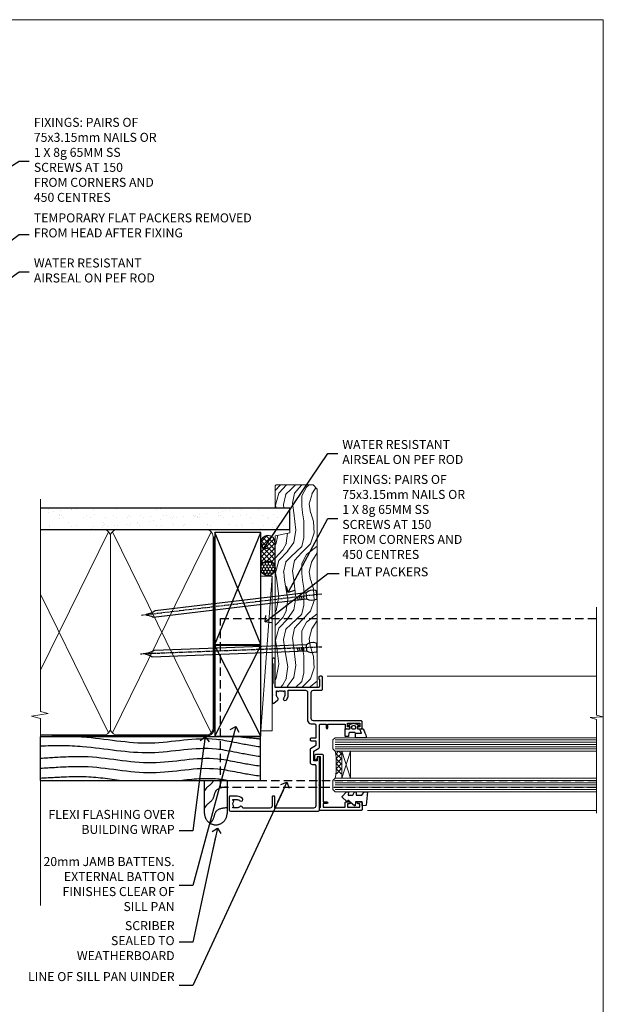
# Model space of a CAD drawing. Units: millimetres. Extents: x 1409 to 10966, y 49 to 2194.
# Drawn here: x 5307 to 5566, y 1304 to 1742 of the extents above; entities that cross this region are included whole.
import ezdxf
from ezdxf import colors
from ezdxf.entities.mleader import LeaderData, LeaderLine
from ezdxf.math import Vec2, Vec3

# ---------------------------------------------------------------- set-up
doc = ezdxf.new("R2010")
doc.units = ezdxf.units.MM
for name, pattern in [('CENTER', [2, 1.25, -0.25, 0.25, -0.25]), ('Dashed', [564.444447, 282.222223, -282.222223]), ('HIDDEN', [0.375, 0.25, -0.125])]:
    doc.linetypes.add(name, pattern=pattern)
doc.layers.add('Aluminium Systems Ltd Joinery Detail', color=7, linetype='Continuous')
doc.layers.add('Aluminium Systems Ltd Notes', color=7, linetype='Continuous')
doc.layers.add('No Print', color=7, linetype='Continuous', plot=False)
doc.styles.get("Standard").update_dxf_attribs({"font": 'arial.ttf'})

# ---------------------------------------------------------------- blocks, each defined once
blk = doc.blocks.new('Page Layout')
at = {"layer": 'Aluminium Systems Ltd Joinery Detail', "color": 8, "lineweight": 5}
blk.add_lwpolyline([(0, 693.99), (0, 0), (553.08, 0), (553.08, 693.99)], close=True, dxfattribs=at)
blk = doc.blocks.new('90mm Framing Jamb DF')
at = {"layer": 'Aluminium Systems Ltd Joinery Detail'}
h = blk.add_hatch(dxfattribs=at)
h.set_pattern_fill('AR-SAND', color=256, scale=0.15)
h.set_pattern_definition([(37.5, (1221.75, -319), (-0.240005, 7.341199), [0, -5.7912, 0, -6.477, 0, -6.19125]), (7.5, (1221.75, -319), (6.74285, 10.75238), [0, -3.1242, 0, -5.2197, 0, -2.00025]), (327.5, (1217.0636, -319), (11.864886, 0.021558), [0, -1.905, 0, -6.858, 0, -8.9535]), (317.5, (1217.064, -319), (11.45335, 3.34394), [0, -0.9525, 0, -4.4958, 0, -5.1435])])
h.paths.add_polyline_path([(3.14, 176.85), (3.14, 167.36), (113.83, 167.36), (113.83, 176.85)])
at = {"layer": 'Aluminium Systems Ltd Joinery Detail', "lineweight": 5}
for p, q in [((33.31, 166.45), (3.14, 104.85, -0.69)), ((78.89, 77.01, -1.85), (35.09, 166.45)), ((78.89, 166.45), (35.09, 77.01, -1.85)), ((33.31, 77.01, -1.85), (3.14, 138.63, -0.31))]:
    blk.add_line(p, q, dxfattribs=at)
at = {"layer": 'Aluminium Systems Ltd Joinery Detail', "linetype": 'Dashed'}
for p, q in [((80.57, 116.27), (100.94, 166.05)), ((100.94, 116.27), (80.57, 166.05)), ((80.57, 75.63), (100.94, 115.95)), ((100.94, 75.63), (80.57, 115.95))]:
    blk.add_line(p, q, dxfattribs=at)
at = {"layer": 'Aluminium Systems Ltd Joinery Detail', "linetype": 'Continuous', "lineweight": 5, "ltscale": 0.12}
blk.add_lwpolyline([(3.14, 180.97), (3.14, 86.61), (6.57, 85.71), (-0.85, 84.44), (3.14, 83.41), (3.14, 0.28)], dxfattribs=at)
at = {"layer": 'Aluminium Systems Ltd Joinery Detail'}
blk.add_lwpolyline([(3.14, 167.36), (113.83, 167.36), (113.83, 176.85), (3.14, 176.85)], dxfattribs=at)
at = {"layer": 'Aluminium Systems Ltd Joinery Detail', "lineweight": 5}
blk.add_lwpolyline([(3.14, 76.12), (31.16, 76.12, 0.414214), (34.2, 79.15), (34.2, 164.3, 0.414214), (31.16, 167.34), (8.14, 167.34)], format="xyb", dxfattribs=at)
blk.add_lwpolyline([(79.78, 164.3, 0.414214), (76.74, 167.34), (37.24, 167.34, 0.414214), (34.2, 164.3), (34.2, 79.15, 0.414214), (37.24, 76.12), (76.74, 76.12, 0.414214), (79.78, 79.15)], format="xyb", close=True, dxfattribs=at)
at = {"layer": 'Aluminium Systems Ltd Joinery Detail', "linetype": 'Dashed', "lineweight": 5, "ltscale": 0.01, "const_width": 0.25, "elevation": 0.25}
blk.add_lwpolyline([(3.14, 75.99), (76.74, 75.99, 0.41576), (79.92, 79.18), (79.92, 164.3)], format="xyb", dxfattribs=at)
at = {"layer": 'Aluminium Systems Ltd Joinery Detail', "linetype": 'CENTER', "lineweight": 5, "ltscale": 3, "const_width": 0.5, "elevation": 0.5}
blk.add_lwpolyline([(8.14, 75.6), (76.74, 75.6, 0.42581), (80.3, 79.18), (80.3, 164.3)], format="xyb", dxfattribs=at)
at = {"layer": 'Aluminium Systems Ltd Joinery Detail', "linetype": 'Dashed'}
for points in [[(80.57, 116.27), (100.94, 116.27), (100.94, 166.05), (80.57, 166.05)], [(80.57, 75.63), (100.94, 75.63), (100.94, 115.95), (80.57, 115.95)]]:
    blk.add_lwpolyline(points, close=True, dxfattribs=at)
blk = doc.blocks.new('C438-21617')
at = {"flags": 128}
blk.add_lwpolyline([(1.5, 3.7), (1.5, 13.5), (3.3, 13.5, 0.414214), (3.8, 14), (3.8, 15.3, 1), (2.9, 15.3), (2.9, 14.5), (1.4, 14.5), (1.4, 20), (2.9, 20), (2.9, 19.2, 1), (3.8, 19.2), (3.8, 20.5, 0.414214), (3.3, 21), (0.5, 21, 0.414214), (0, 20.5), (0, 2.2, 0.414214), (0.2, 2), (1, 2), (1.5, 2.5), (23.8, 2.5), (23.8, 1), (23.02, 1), (22.36, 0.34, 0.668179), (22.5, 0), (24.25, 0, 0.414214), (25, 0.75), (25, 2.95, 0.414214), (24.25, 3.7), (3.8, 3.7), (3.8, 5.3, 1), (3, 5.3), (3, 3.7)], format="xyb", close=True, dxfattribs=at)
blk = doc.blocks.new('CO112-Comp')
blk.add_lwpolyline([(-2.4, 2.55), (-4.17, 3.38, 0.548619), (-4.6, 3.1), (-4.6, 1.17, 0.198912), (-4.51, 0.96), (-4.19, 0.64, -0.198912), (-4.1, 0.43), (-4.1, -1.87, -0.388879), (-4.37, -2.17), (-5.63, -2.28, 0.388879), (-5.9, -2.57), (-5.9, -3.5, 0.414214), (-5.6, -3.8), (-2.7, -3.8, 0.414214), (-2.4, -3.5), (-2.4, -1.65), (-1.2, -1.65), (-1.2, -2, 0.851224), (-0.62, -2.09), (-0.08, -0.47, 0.161777), (-0.08, 0.47), (-0.62, 2.09, 0.851224), (-1.2, 2), (-1.2, 1.65), (-2.4, 1.65), (-2.4, 3.9, 0.257343), (-2.54, 4.15, 0.086554), (-6.04, 5.59, 0.479584), (-6.4, 5.3), (-6.4, 1.1, 0.414214), (-6.1, 0.8), (-4.35, 0.8)], format="xyb")
blk.add_lwpolyline([(-1.33, 0.75), (-2.3, 0.75, 0.414214), (-2.6, 0.45), (-2.6, -0.45, 0.414214), (-2.3, -0.75), (-1.33, -0.75, 0.323092), (-1.05, -0.54), (-0.93, -0.19, 0.161777), (-0.93, 0.19), (-1.05, 0.54, 0.323092)], format="xyb", close=True)
blk = doc.blocks.new('DY445')
blk.add_lwpolyline([(4.75, 8.84), (6.25, 9.78), (6.25, 11.28), (0.33, 10.76, 0.36397), (0.15, 10.58), (0, 8.91), (1.75, 8.91), (1.75, 5.91), (0, 5.76), (0, 5.46), (2.49, 2.49), (1.95, 2.45), (1.95, 2.15), (3.75, 0), (4.15, 0), (6.25, 2.02), (6.25, 2.82), (4.75, 2.69), (4.75, 4.77), (6.25, 5.51), (6.25, 6.31), (4.75, 6.18)], format="xyb", close=True)
blk = doc.blocks.new('C425-20940')
blk.add_lwpolyline([(1.4, 18), (1.4, 6.02, -0.714925), (2.03, 4.75, 0.197279), (1.5, 3.45), (1.5, 1.6), (1.8, 1.6), (2.16, 2.03, 0.36397), (4.54, 2.03), (4.9, 1.6), (5.2, 1.6), (5.2, 3.45, 0.197279), (4.67, 4.75, -1), (5.73, 5.8, -0.197279), (6.7, 3.45), (6.7, 0.2, -0.414214), (6.5, 0), (0.5, 0, -0.398738), (0, 0.47), (0, 39.5, -0.414214), (0.5, 40), (11.3, 40), (11.6, 39.7), (11.9, 40), (23.7, 40, -1), (23.7, 39), (22.4, 39), (22.4, 37.5), (26.76, 37.5), (28.06, 39.75, -0.267979), (28.49, 40), (38.2, 40, 0.414214), (38.7, 40.5), (38.7, 43), (37.1, 43, -1), (37.1, 43.8), (38.7, 43.8), (38.7, 51.5), (37.2, 51.5, -0.414214), (36.7, 52), (36.7, 53.3, -1), (37.6, 53.3), (37.6, 52.5), (39.1, 52.5), (39.1, 58), (37.6, 58), (37.6, 57.2, -1), (36.7, 57.2), (36.7, 58.5, -0.414214), (37.2, 59), (39.7, 59, -0.414214), (40.2, 58.5), (40.2, 37.37, 0.405593), (41.2, 36.4), (52.8, 36.4, 0.414214), (53.8, 37.4), (53.8, 40.9, -0.414214), (54.3, 41.4), (59.5, 41.4, -0.414214), (60, 40.9), (60, 40.3, -0.414214), (59.5, 39.8), (58.8, 39.8, -0.414214), (58.6, 40), (55.5, 40, 0.414214), (55, 39.5), (55, 20.4), (67.5, 20.4, -0.414214), (68, 19.9), (68, 19.5, -0.414214), (67.5, 19), (65.8, 19), (65.4, 19.4), (56.9, 19.4), (56.5, 19), (52.05, 19), (51.75, 19.3), (51.45, 19), (48.45, 19, -0.622764), (48.05, 19.81), (49.33, 21.46, -0.4504), (50.45, 21.53, 0.197279), (51.75, 21), (53.6, 21), (53.6, 21.3), (53.17, 21.66, 0.36397), (53.17, 24.04), (53.6, 24.4), (53.6, 24.7), (51.75, 24.7, 0.197279), (50.45, 24.17, -1), (49.4, 25.23, -0.13434), (50.94, 26.1), (53.6, 26.1, 0.414214), (53.8, 26.3), (53.8, 33.8, 0.414214), (52.8, 34.8), (40.2, 34.8, -0.197825), (38.8, 36.2), (38.8, 37.9, 0.413974), (38.3, 38.4), (32.55, 38.4), (32.55, 36.4, -0.414214), (32.05, 35.9), (31.85, 35.9, -0.414214), (31.35, 36.4), (31.35, 38.4), (29.3, 38.4, 0.267979), (29.04, 38.25), (27.8, 36.1, -0.267979), (27.45, 35.9), (21.8, 35.9, -0.414214), (20.8, 36.9), (20.8, 37.9, 0.414214), (20.3, 38.4), (2.4, 38.4, 0.414214), (1.4, 37.4), (1.4, 20.2), (6.5, 20.2, -0.414214), (6.7, 20), (6.7, 19.2, -0.414214), (6.5, 19), (2.4, 19, 0.414214)], format="xyb", close=True)
blk = doc.blocks.new('AL40 DF Window Jamb')
at = {"layer": 'Aluminium Systems Ltd Joinery Detail', "lineweight": 5}
h = blk.add_hatch(dxfattribs=at)
h.set_pattern_fill('NET', color=256, scale=0.5, angle=-135)
h.set_pattern_definition([(225, (-89.9608, 855.2814), (1.122532, -1.122532), []), (315, (-89.9608, 855.2814), (1.122532, 1.122532), [])])
edge = h.paths.add_edge_path()
edge.add_line((29.31, -103.19), (29.21, -103.19))
edge.add_arc((24.31, -113.8), 11.69, 424.6724, 425.1681, ccw=False)
edge.add_line((29.31, -103.23), (29.31, -103.19))
edge = h.paths.add_edge_path()
edge.add_arc((0.68, -98.11), 26.69, 349.2202, 370.8167)
edge.add_line((26.89, -93.1), (29.8, -93.1))
edge.add_line((29.8, -93.1), (29.8, -103.1))
edge.add_line((29.8, -103.1), (26.89, -103.1))
at = {"color": 0, "linetype": 'HIDDEN', "ltscale": 15}
blk.add_line((-24.15, -106.05), (142.55, -106.05, 1.15), dxfattribs=at)
blk.add_lwpolyline([(142.55, -109.27), (-24.15, -109.27), (-24.15, -70.92), (-24.15, -70.92), (-24.15, -34.05), (142.55, -34.05)], dxfattribs=at)
at = {"layer": 'Aluminium Systems Ltd Joinery Detail', "linetype": 'Continuous', "lineweight": 5}
for p, q in [((23.24, -59.8), (142.89, -59.79, -0.27)), ((41.13, -119.4), (142.89, -119.4, -0.27))]:
    blk.add_line(p, q, dxfattribs=at)
at = {"layer": 'Aluminium Systems Ltd Joinery Detail', "lineweight": 5, "ltscale": 3}
for p, q in [((26.8, -88.1), (142.89, -88.1, -0.27)), ((26.8, -89.1), (142.89, -89.1, -0.27)), ((26.8, -90.1), (142.89, -90.1, -0.27)), ((26.8, -91.1), (142.89, -91.1, -0.27)), ((26.8, -92.1), (142.89, -92.1, -0.27)), ((26.8, -106.1), (142.89, -106.1, -0.27)), ((26.8, -107.1), (142.89, -107.1, -0.27)), ((26.8, -108.1), (142.89, -108.1, -0.27)), ((26.8, -109.1), (142.89, -109.1, -0.27)), ((26.8, -110.1), (142.89, -110.1, -0.27))]:
    blk.add_line(p, q, dxfattribs=at)
at = {"layer": 'Aluminium Systems Ltd Joinery Detail', "lineweight": 5}
for p, q in [((33.67, -105.1), (29.8, -93.1)), ((29.8, -105.1), (33.67, -93.1))]:
    blk.add_line(p, q, dxfattribs=at)
at = {"layer": 'Aluminium Systems Ltd Joinery Detail', "linetype": 'Continuous', "lineweight": 5, "elevation": -0.27}
blk.add_lwpolyline([(142.89, -29.16), (142.89, -77.03), (145.75, -77.89), (140.11, -78.14), (142.89, -79.05), (142.89, -120.62)], dxfattribs=at)
at = {"layer": 'Aluminium Systems Ltd Joinery Detail', "lineweight": 5}
for points in [[(142.89, -87.1), (26.89, -87.1), (25.8, -88.1), (25.8, -92.1), (26.8, -93.1), (142.89, -93.1)], [(142.89, -105.1), (26.89, -105.1), (25.8, -106.1), (25.8, -110.1), (26.8, -111.1), (142.89, -111.1)]]:
    blk.add_lwpolyline(points, dxfattribs=at)
blk.add_lwpolyline([(29.8, -105.1), (29.8, -93.1), (33.67, -93.1), (33.67, -105.1)], close=True, dxfattribs=at)
blk.add_arc((-14.52, -99.09), 41.85, 351.7419, 8.2274, dxfattribs=at)
at = {"layer": 'Aluminium Systems Ltd Joinery Detail', "xscale": -1, "rotation": 270}
for name, p in [('C425-20940', (-20.2, -119.8)), ('CO112-Comp', (35.05, -80.7)), ('C438-21617', (17.8, -119.4)), ('DY445', (29.9, -117.34))]:
    blk.add_blockref(name, p, dxfattribs=at)
blk = doc.blocks.new('Nail 75 JH')
at = {"linetype": 'CENTER'}
blk.add_line((0, 2.3), (0, -78.26), dxfattribs=at)
for p, q in [((1.5, -4.49), (-1.5, -4.49)), ((1.5, -5.73), (0.13, -5.73)), ((1.5, -6.6), (0.13, -6.6)), ((1.5, -7.47), (0.13, -7.47)), ((1.5, -8.34), (0.13, -8.34))]:
    blk.add_line(p, q)
blk.add_lwpolyline([(-1.5, -4.49, -0.247527), (-2.06, -0.36, -0.331135), (-1.58, 0), (1.58, 0, -0.331135), (2.06, -0.36, -0.247527), (1.5, -4.49), (1.5, -73.21, 0.124564), (0.28, -75.97), (-0.25, -75.97, 0.101255), (-1.5, -72.05)], format="xyb", close=True)
blk = doc.blocks.new('Rusticated Weatherboard DF AL40 DF Liner')
at = {"layer": 'Aluminium Systems Ltd Joinery Detail'}
h = blk.add_hatch(dxfattribs=at)
h.set_pattern_fill('HONEY', color=0, scale=0.25)
h.set_pattern_definition([(0, (-280.6136, -552.67224), (1.190625, 0.68740766), [0.79375, -1.5875]), (120, (-280.6136, -552.67224), (-1.190625, 0.6874077), [0.79375, -1.5875]), (60, (-280.6136, -552.67224), (3e-09, 1.3748153), [-1.5875, 0.79375])])
h.paths.add_polyline_path([(-29.89, 9.67, 1), (-23.47, 9.67, 1)])
h = blk.add_hatch(dxfattribs=at)
h.set_pattern_fill('ANSI37', color=0, scale=0.5)
h.set_pattern_definition([(45, (-280.6136, -552.6722), (-1.122532, 1.122532), []), (135, (-280.6136, -552.6722), (-1.122532, -1.122532), [])])
h.paths.add_polyline_path([(-15.29, 12.88), (-26.53, 12.88, -1), (-26.53, 6.46), (-15.29, 6.46, 1)])
at = {"layer": 'Aluminium Systems Ltd Joinery Detail', "lineweight": 5}
h = blk.add_hatch(dxfattribs=at)
h.set_pattern_fill('WOOD-3', color=0, scale=97.5, angle=30, style=0, pattern_type=2)
h.set_pattern_definition([(4.7636, (412.314, -7164.265), (-330.0000284, -29.999746), [3.61248, -357.63537]), (348.6901, (415.914, -7163.965), (120.0000226, -29.999929), [4.58913, -148.38147]), (315, (420.414, -7164.865), (-3e-14, -30.00001), [3.39411, -39.03228]), (313.1524, (422.8139, -7167.2649), (420.00008502, -449.99992613), [6.57951, -651.37185]), (347.0054, (427.3139, -7172.065), (-270.000023, 59.9999273), [4.00251, -396.24741]), (360, (431.214, -7172.965), (30, -30), [7.5, -22.5]), (9.4623, (438.714, -7172.965), (-150.0000232, -29.9999442), [3.64965, -178.83321]), (5.7106, (412.314, -7172.365), (-269.9999827, -30.0000394), [3.01497, -298.48131]), (360, (415.314, -7172.065), (30, -30), [4.5, -25.5]), (331.6992, (419.8139, -7172.065), (329.9998536, -180.0002662), [4.42944, -438.51525]), (307.875, (423.714, -7174.165), (-120.0000559, 149.999973), [6.84105, -335.21157]), (320.7106, (427.9139, -7179.565), (180.0000192, -149.99998896), [4.26381, -422.11632]), (353.6598, (431.214, -7182.265), (239.9999821, -30.0000474), [5.43324, -266.22831]), (11.8887, (436.6139, -7182.8649), (-419.99991903, -90.00031606), [5.82495, -576.66969]), (6.7098, (412.3139, -7181.6649), (270.00002993, 29.99981644), [5.13516, -508.3821]), (356.6335, (417.4139, -7181.0649), (479.99997966, -30.0003289), [5.10882, -505.77279]), (326.3099, (422.514, -7181.365), (-59.999987, 30.00004), [5.40834, -102.75822]), (312.5104, (427.0139, -7184.365), (299.99972155, -330.0002602), [4.88364, -483.48096]), (345.0686, (430.3139, -7187.965), (330.00001605, -89.9999086), [4.65726, -461.06799]), (360, (434.814, -7189.165), (30, -30), [3.6, -26.4]), (12.9946, (438.4139, -7189.165), (270.000023, 59.9999273), [4.00251, -396.24741]), (360, (421.614, -7159.165), (30, -30), [0, -30]), (136.8476, (425.8139, -7163.6649), (449.99992613, -420.00008502), [6.57951, -651.37185]), (153.4349, (421.014, -7189.165), (-29.999975, 30.00004), [2.68329, -64.39875]), (171.8699, (418.614, -7187.965), (-179.9999933, 29.9999807), [4.24263, -207.88938]), (203.1986, (414.414, -7187.365), (-149.999992, -60.0000398), [2.28474, -226.18845]), (333.4349, (425.814, -7163.665), (29.999975, -30.00004), [3.35409, -63.72795]), (353.2902, (428.8139, -7165.1649), (-270.00002993, 29.99981644), [5.13516, -508.3821]), (10.1247, (433.9139, -7165.7649), (509.99996369, 90.00025766), [8.53287, -844.75488]), (10.3048, (412.314, -7160.965), (180.0000288, 29.9998463), [3.35409, -332.05608]), (344.4759, (415.6139, -7160.3649), (-330.00003074, 89.99993333), [5.60445, -554.84178]), (317.1211, (421.0139, -7161.8649), (-390.0000238, 359.9999926), [5.7315, -567.41769]), (325.3048, (425.2139, -7165.765), (299.99982777, -210.0002583), [4.74342, -469.59822]), (350.5377, (429.114, -7168.465), (150.0000232, -29.9999442), [5.47449, -177.0084]), (6.5819, (434.5139, -7169.3649), (-510.00004314, -59.99960101), [7.85175, -777.3234]), (8.1301, (412.314, -7168.465), (-179.9999933, -29.9999807), [4.24263, -207.88938]), (348.6901, (416.514, -7167.865), (120.0000226, -29.999929), [4.58913, -148.38147]), (317.4896, (421.0139, -7168.765), (-330.0002602, 299.99972155), [4.88364, -483.48096]), (315, (424.614, -7172.065), (-3e-14, -30.00001), [5.51544, -36.91098]), (342.646, (428.5139, -7175.965), (-390.00006057, 119.99983507), [5.02893, -497.86272]), (3.3665, (433.3139, -7177.4649), (-479.99997966, -30.0003289), [5.10882, -505.77279]), (17.1027, (438.4139, -7177.165), (300.0000519, 89.9998648), [4.08045, -403.96368]), (8.7462, (412.3139, -7175.965), (209.9999801, 30.0001259), [3.94587, -390.64251]), (345.0686, (416.2139, -7175.365), (330.00001605, -89.9999086), [4.65726, -461.06799]), (327.9946, (420.714, -7176.565), (-149.9999683, 90.0000332), [5.6604, -277.35906]), (310.1009, (425.5139, -7179.5649), (-329.9999418, 390.00005789), [7.45185, -737.7327]), (344.0546, (430.314, -7185.265), (-120.0000038, 29.9999967), [4.36806, -214.03524]), (6.009, (434.5139, -7186.4649), (299.99999253, 29.99997952), [5.7315, -567.41769]), (23.1986, (440.214, -7185.865), (149.999992, 60.0000398), [2.28474, -226.18845]), (9.4623, (412.314, -7184.965), (-150.0000232, -29.9999442), [3.64965, -178.83321]), (349.992, (415.9139, -7184.3649), (329.99998664, -60.00010416), [5.17881, -512.7015]), (322.5946, (421.0139, -7185.2649), (389.99977395, -300.00029858), [6.42027, -635.60775]), (330.9454, (426.114, -7159.165), (210.0000115, -120.0000008), [3.08868, -305.78022]), (349.2157, (428.8139, -7160.6649), (-479.9999851, 90.0000165), [6.41328, -634.91349]), (7.125, (435.114, -7161.865), (-210.0000114, -29.9999485), [7.25604, -234.6117])])
h.paths.add_polyline_path([(10.37, -10.44), (8.5, -12.21), (-79.64, -12.21), (-79.64, 6.46), (-12.21, 6.46), (-10.88, 0), (0, 0), (0, 6.46), (9.94, 6.46), (10.37, 6.05)])
at = {"layer": 'Aluminium Systems Ltd Joinery Detail', "color": 0, "lineweight": 5}
blk.add_line((-98.92, 12.88, 1), (-30.15, 7.86), dxfattribs=at)
at = {"layer": 'Aluminium Systems Ltd Joinery Detail', "color": 0, "lineweight": 5, "elevation": 1}
blk.add_lwpolyline([(-98.92, 12.88), (-30.15, 12.88), (-30.15, 7.86), (-98.92, 7.86)], close=True, dxfattribs=at)
at = {"layer": 'Aluminium Systems Ltd Joinery Detail', "color": 0, "elevation": 1}
blk.add_lwpolyline([(-26.53, 6.46), (-15.29, 6.46, 1), (-15.29, 12.88), (-26.53, 12.88, -1)], format="xyb", close=True, dxfattribs=at)
at = {"layer": 'Aluminium Systems Ltd Joinery Detail', "color": 0, "lineweight": 5}
blk.add_lwpolyline([(9.94, 6.46), (0, 6.46), (0, 0), (-10.88, 0), (-12.21, 6.46), (-79.64, 6.46), (-79.64, -12.21), (8.5, -12.21), (10.37, -10.44), (10.37, 6.05)], close=True, dxfattribs=at)
at = {"layer": 'Aluminium Systems Ltd Joinery Detail', "color": 0}
blk.add_circle((-26.68, 9.67, 1), 3.21, dxfattribs=at)
for p, rotation in [((-61.78, -11.98, 1), 182.193320942632), ((-38.38, -11.89, 1), 186.7683232742154)]:
    blk.add_blockref('Nail 75 JH', p, dxfattribs=dict(at, rotation=rotation))
blk = doc.blocks.new('Rusticated Weatherboard DF Jamb AL40 DF')
at = {"layer": 'Aluminium Systems Ltd Joinery Detail', "linetype": 'Dashed'}
for p, q in [((-38.72, 43.07, 0.38), (-97.01, 43.07, 0.02)), ((0.79, 43.07), (-97.01, 43.07))]:
    blk.add_line(p, q, dxfattribs=at)
at = {"layer": 'Aluminium Systems Ltd Joinery Detail'}
for p, q in [((-97.01, 43.07), (-97.01, 23.65)), ((0.79, 43.07), (0.79, 23.65, -0.5)), ((-97.01, 23.65, -0.1), (0.79, 23.65, -0.5))]:
    blk.add_line(p, q, dxfattribs=at)
at = {"layer": 'Aluminium Systems Ltd Joinery Detail', "linetype": 'Dashed', "elevation": -0.5}
blk.add_lwpolyline([(-13.97, 23.65), (-13.97, 8.91, -0.414214), (-18.97, 3.91), (-18.97, 3.91, -0.414214), (-23.97, 8.91), (-23.97, 23.65)], format="xyb", dxfattribs=at)
at = {"layer": 'Aluminium Systems Ltd Joinery Detail', "linetype": 'Dashed'}
for points, knots in [([(-78.6, 43.07, -0.5), (-78.43, 43.06, -0.5), (-68.2, 42.26, -0.54), (-48.35, 38, -0.48), (-23.28, 44.23, -0.5), (-9.02, 40.05, -0.5), (0.79, 38.64, -0.5)], [42.78522, 42.78522, 42.78522, 42.78522, 43.294004, 73.637264, 102.84505, 117.731375, 117.731375, 117.731375, 117.731375]), ([(-97.01, 38.94, -0.34), (-90.7, 39.24, -0.42), (-74.3, 39.28, -0.56), (-48.35, 33.72, -0.48), (-23.28, 39.94, -0.5), (-9.02, 35.76, -0.5), (0.79, 34.35, -0.5)], [24.3296, 24.3296, 24.3296, 24.3296, 43.294004, 73.637264, 102.84505, 117.731375, 117.731375, 117.731375, 117.731375]), ([(-97.01, 33.52, -0.38), (-87.32, 34.08, -0.5), (-72.33, 35.21, -0.5), (-47.77, 29.04, -0.5), (-22.9, 35.46, -0.5), (-8.83, 31.43, -0.5), (0.79, 30.07, -0.5)], [9.051167, 9.051167, 9.051167, 9.051167, 23.815199, 54.15846, 83.366247, 97.653371, 97.653371, 97.653371, 97.653371]), ([(-97.01, 29.06, -0.38), (-87.32, 29.63, -0.5), (-72.33, 30.75, -0.5), (-47.77, 24.58, -0.5), (-22.9, 31.01, -0.5), (-8.83, 26.98, -0.5), (0.79, 25.62, -0.5)], [9.051167, 9.051167, 9.051167, 9.051167, 23.815199, 54.15846, 83.366247, 97.653371, 97.653371, 97.653371, 97.653371]), ([(-97.01, 24.67, -0.37), (-86.97, 25.2, -0.5), (-76.65, 25.94, -0.5), (-66.36, 24.36, -0.5), (-60.77, 23.65, -0.5)], [9.574467, 9.574467, 9.574467, 9.574467, 23.815199, 40.655043, 40.655043, 40.655043, 40.655043]), ([(-34.93, 23.65, -0.5), (-29.29, 24.29, -0.5), (-22.18, 25.06, -0.5), (-15.2, 23.94, -0.5), (-13.75, 23.65, -0.5)], [66.490085, 66.490085, 66.490085, 66.490085, 83.366247, 87.844991, 87.844991, 87.844991, 87.844991]), ([(-20.09, 23.65, -0.5), (-20.23, 23.28, -0.5), (-20.87, 21.9, -0.5), (-22.81, 20.88, -0.5), (-23.68, 19.47, -0.5), (-23.97, 19.01, -0.5)], [8.492524, 8.492524, 8.492524, 8.492524, 9.65576, 12.963454, 14.600006, 14.600006, 14.600006, 14.600006]), ([(-13.97, 11.48, -0.5), (-15.95, 11.26, -0.5), (-19.63, 10.86, -0.5), (-19.79, 6.3, -0.5), (-21.23, 4.97, -0.5), (-21.6, 4.66, -0.5)], [0, 0, 0, 0, 5.195216, 9.65576, 11.091189, 11.091189, 11.091189, 11.091189])]:
    blk.add_open_spline(points, degree=3, knots=knots, dxfattribs=at)
blk.add_open_spline([(-7.85, 43.07, -0.5), (-6.64, 42.73, -0.5), (-0.42, 42.38, -0.5), (0.79, 42.02, -0.5)], degree=3, dxfattribs=at)
blk.add_spline([(-13.97, 20.73, -0.5), (-18.89, 19.05, -0.5), (-20.61, 14.94, -0.5), (-23.03, 12.68, -0.5), (-23.97, 11.34, -0.5)], degree=3, dxfattribs=at)
blk = doc.blocks.new('_Open90')
at = {"color": 0, "linetype": 'ByBlock', "lineweight": -2}
for p, q in [((0, 0), (-2.44, 0)), ((-0.5, 0.5), (0, 0)), ((0, 0), (-0.5, -0.5))]:
    blk.add_line(p, q, dxfattribs=at)
blk = doc.blocks.new('Rusticated Weatherboard DF Jamb Text AL40 DF')
at = {"layer": 'Aluminium Systems Ltd Notes', "color": 3, "lineweight": 5, "ltscale": 0.12}
ml = blk.add_multileader_mtext('Standard', dxfattribs=at)
ml.set_content('20mm JAMB BATTENS. EXTERNAL BATTON FINISHES CLEAR OF SILL PAN', color=3)
ml.set_leader_properties(color=8)
ml.set_arrow_properties(name='OPEN90')
ml.build(insert=Vec2(0, 0))
ml.multileader.update_dxf_attribs({"text_left_attachment_type": 2, "text_right_attachment_type": 2})
ctx = ml.context
ctx.base_point, ctx.plane_origin = Vec3(-84.96, -40.04, 0.5), Vec3(42.47, 38.03, 0.5)
ctx.left_attachment, ctx.right_attachment, ctx.text_align_type = 2, 2, 2
notes = []
notes.append((ctx, [(0, (1, 1, 0), (-17.15, -40.04, 0.5), (-1, 0), 6.05, [(0, [(1.96, 30.66, 0.5)], 0, [])])]))
ctx.mtext.insert, ctx.mtext.width, ctx.mtext.defined_height, ctx.mtext.alignment, ctx.mtext.line_spacing_style, ctx.mtext.flow_direction = Vec3(-25.19, -27.37, 0.5), 59.7422, 18.65, 3, 2, 5
ml = blk.add_multileader_mtext('Standard', dxfattribs=at)
ml.set_content('FLEXI FLASHING OVER BUILDING WRAP', color=3)
ml.set_leader_properties(color=8)
ml.set_arrow_properties(name='OPEN90')
ml.build(insert=Vec2(0, 0))
ml.multileader.update_dxf_attribs({"text_left_attachment_type": 2, "text_right_attachment_type": 2})
ctx = ml.context
ctx.base_point, ctx.plane_origin = Vec3(-71.41, -15.74, 0.5), Vec3(42.47, 70.29, 0.5)
ctx.left_attachment, ctx.right_attachment, ctx.text_align_type = 2, 2, 2
notes.append((ctx, [(0, (1, 1, 0), (-17.15, -15.74, 0.5), (-1, 0), 6.05, [(0, [(-11.62, 26.12, 0.5)], 0, [])])]))
ctx.mtext.insert, ctx.mtext.width, ctx.mtext.defined_height, ctx.mtext.alignment, ctx.mtext.line_spacing_style, ctx.mtext.flow_direction = Vec3(-25.19, -6.41, 0.5), 59.7422, 18.65, 3, 2, 5
ml = blk.add_multileader_mtext('Standard', dxfattribs=at)
ml.set_content('LINE OF SILL PAN UINDER', color=3)
ml.set_leader_properties(color=8)
ml.set_arrow_properties(name='OPEN90')
ml.build(insert=Vec2(0, 0))
ml.multileader.update_dxf_attribs({"text_left_attachment_type": 2, "text_right_attachment_type": 2})
ctx = ml.context
ctx.base_point, ctx.plane_origin = Vec3(-74.15, -84.5, 0.5), Vec3(42.47, 2.94, 0.5)
ctx.left_attachment, ctx.right_attachment, ctx.text_align_type = 2, 2, 2
notes.append((ctx, [(0, (1, 1, 0), (-17.15, -84.5, 0.5), (-1, 0), 6.05, [(0, [(24.67, 5.89, 0.5)], 0, [])])]))
ctx.mtext.insert, ctx.mtext.width, ctx.mtext.defined_height, ctx.mtext.alignment, ctx.mtext.line_spacing_style, ctx.mtext.flow_direction = Vec3(-25.19, -78.5, 0.5), 65.9013, 18.65, 3, 2, 5
ml = blk.add_multileader_mtext('Standard', dxfattribs=at)
ml.set_content('SCRIBER SEALED TO WEATHERBOARD', color=3)
ml.set_leader_properties(color=8)
ml.set_arrow_properties(name='OPEN90')
ml.build(insert=Vec2(0, 0))
ml.multileader.update_dxf_attribs({"text_left_attachment_type": 2, "text_right_attachment_type": 2})
ctx = ml.context
ctx.base_point, ctx.plane_origin = Vec3(-74.64, -65.18, 0.5), Vec3(39.81, 57.77, 0.5)
ctx.left_attachment, ctx.right_attachment, ctx.text_align_type = 2, 2, 2
notes.append((ctx, [(0, (1, 1, 0), (-17.15, -65.18, 0.5), (-1, 0), 6.05, [(0, [(-6.19, -14.46, 0.5)], 0, [])])]))
ctx.mtext.insert, ctx.mtext.width, ctx.mtext.defined_height, ctx.mtext.alignment, ctx.mtext.line_spacing_style, ctx.mtext.flow_direction = Vec3(-25.19, -55.85, 0.5), 40.5926, 18.65, 3, 2, 5
for ctx, leaders in notes:
    for number, flags, end, landing, length, lines in leaders:
        leader = LeaderData()
        leader.index, (leader.has_last_leader_line, leader.has_dogleg_vector, leader.attachment_direction) = number, flags
        leader.last_leader_point, leader.dogleg_vector, leader.dogleg_length = Vec3(end), Vec3(landing), length
        for number, points, colour, breaks in lines:
            line = LeaderLine()
            line.index, line.vertices, line.color, line.breaks = number, Vec3.list(points), colors.encode_raw_color(colour), breaks
            leader.lines.append(line)
        ctx.leaders.append(leader)
blk = doc.blocks.new('Liner Jamb Text')
at = {"layer": 'Aluminium Systems Ltd Notes', "color": 3, "lineweight": 5, "ltscale": 0.12}
ml = blk.add_multileader_mtext('Standard', dxfattribs=at)
ml.set_content('WATER RESISTANT\\PAIRSEAL ON PEF ROD', color=3)
ml.set_leader_properties(color=8)
ml.set_arrow_properties(name='OPEN90')
ml.build(insert=Vec2(0, 0))
ml.multileader.update_dxf_attribs({"text_left_attachment_type": 2, "text_right_attachment_type": 2})
ctx = ml.context
ctx.base_point, ctx.plane_origin = Vec3(23.38, 23.74, 1.5), Vec3(-136.18, -21.5, 1.5)
ctx.left_attachment, ctx.right_attachment = 2, 2
notes = []
notes.append((ctx, [(0, (1, 1, 0), (18.92, 23.74, 1.5), (1, 0), 4.46, [(0, [(-9.76, -18.82, 1.5)], 0, [])])]))
ctx.mtext.insert, ctx.mtext.width, ctx.mtext.line_spacing_style, ctx.mtext.flow_direction = Vec3(25.38, 29.74, 1.5), 79.8654, 2, 5
ml = blk.add_multileader_mtext('Standard', dxfattribs=at)
ml.set_content('FIXINGS: PAIRS OF 75x3.15mm NAILS OR 1 X 8g 65MM SS SCREWS AT 150 FROM CORNERS AND 450 CENTRES', color=3)
ml.set_leader_properties(color=8)
ml.set_arrow_properties(name='OPEN90')
ml.build(insert=Vec2(0, 0))
ml.multileader.update_dxf_attribs({"text_left_attachment_type": 2, "text_right_attachment_type": 2})
ctx = ml.context
ctx.base_point, ctx.plane_origin = Vec3(23.38, -5.13, 1.5), Vec3(-136.48, -41.99, 1.5)
ctx.left_attachment, ctx.right_attachment = 2, 2
notes.append((ctx, [(0, (1, 1, 0), (18.92, -5.13, 1.5), (1, 0), 4.46, [(0, [(1.4, -38.05, 1.5)], 0, [])])]))
ctx.mtext.insert, ctx.mtext.width, ctx.mtext.line_spacing_style, ctx.mtext.flow_direction = Vec3(25.38, 14.21, 1.5), 55.1661, 2, 5
ml = blk.add_multileader_mtext('Standard', dxfattribs=at)
ml.set_content('FLAT PACKERS', color=3)
ml.set_leader_properties(color=8)
ml.set_arrow_properties(name='OPEN90')
ml.build(insert=Vec2(0, 0))
ml.multileader.update_dxf_attribs({"text_left_attachment_type": 2, "text_right_attachment_type": 2})
ctx = ml.context
ctx.base_point, ctx.plane_origin = Vec3(24.04, -29.53, 1.5), Vec3(-123.44, 75.27, 1.5)
ctx.left_attachment, ctx.right_attachment = 2, 2
notes.append((ctx, [(0, (1, 1, 0), (18.92, -29.53, 1.5), (1, 0), 5.12, [(0, [(-8.94, -51.11, 1.5)], 0, [])])]))
ctx.mtext.insert, ctx.mtext.width, ctx.mtext.defined_height, ctx.mtext.line_spacing_style, ctx.mtext.flow_direction = Vec3(26.04, -26.86, 1.5), 101.6538, 9.45, 2, 5
for ctx, leaders in notes:
    for number, flags, end, landing, length, lines in leaders:
        leader = LeaderData()
        leader.index, (leader.has_last_leader_line, leader.has_dogleg_vector, leader.attachment_direction) = number, flags
        leader.last_leader_point, leader.dogleg_vector, leader.dogleg_length = Vec3(end), Vec3(landing), length
        for number, points, colour, breaks in lines:
            line = LeaderLine()
            line.index, line.vertices, line.color, line.breaks = number, Vec3.list(points), colors.encode_raw_color(colour), breaks
            leader.lines.append(line)
        ctx.leaders.append(leader)
blk = doc.blocks.new('Liner Head Text')
at = {"layer": 'Aluminium Systems Ltd Notes', "color": 3, "lineweight": 5, "ltscale": 0.12}
ml = blk.add_multileader_mtext('Standard', dxfattribs=at)
ml.set_content('FIXINGS: PAIRS OF 75x3.15mm NAILS OR 1 X 8g 65MM SS SCREWS AT 150 FROM CORNERS AND 450 CENTRES', color=3)
ml.set_leader_properties(color=8)
ml.set_arrow_properties(name='OPEN90')
ml.build(insert=Vec2(0, 0))
ml.multileader.update_dxf_attribs({"text_left_attachment_type": 2, "text_right_attachment_type": 2})
ctx = ml.context
ctx.base_point, ctx.plane_origin = Vec3(14.2, 83.82, -1), Vec3(-210.37, -58.04, -1)
ctx.left_attachment, ctx.right_attachment = 2, 2
notes = []
notes.append((ctx, [(0, (1, 1, 0), (9.73, 83.82, -1), (1, 0), 4.46, [(0, [(-46.32, 49.15, -1)], 0, [])])]))
ctx.mtext.insert, ctx.mtext.width, ctx.mtext.line_spacing_style, ctx.mtext.flow_direction = Vec3(16.2, 103.15, -1), 55.1661, 2, 5
ml = blk.add_multileader_mtext('Standard', dxfattribs=at)
ml.set_content('TEMPORARY FLAT PACKERS REMOVED FROM HEAD AFTER FIXING', color=3)
ml.set_leader_properties(color=8)
ml.set_arrow_properties(name='OPEN90')
ml.build(insert=Vec2(0, 0))
ml.multileader.update_dxf_attribs({"text_left_attachment_type": 2, "text_right_attachment_type": 2})
ctx = ml.context
ctx.base_point, ctx.plane_origin = Vec3(14.2, 51.36, -1), Vec3(-133.29, 168.9, -1)
ctx.left_attachment, ctx.right_attachment = 2, 2
notes.append((ctx, [(0, (1, 1, 0), (9.73, 51.36, -1), (1, 0), 4.46, [(0, [(-38.18, 15.52, -1)], 0, [])])]))
ctx.mtext.insert, ctx.mtext.width, ctx.mtext.defined_height, ctx.mtext.line_spacing_style, ctx.mtext.flow_direction = Vec3(16.2, 60.69, -1), 101.6538, 9.45, 2, 5
ml = blk.add_multileader_mtext('Standard', dxfattribs=at)
ml.set_content('WATER RESISTANT\\PAIRSEAL ON PEF ROD', color=3)
ml.set_leader_properties(color=8)
ml.set_arrow_properties(name='OPEN90')
ml.build(insert=Vec2(0, 0))
ml.multileader.update_dxf_attribs({"text_left_attachment_type": 2, "text_right_attachment_type": 2})
ctx = ml.context
ctx.base_point, ctx.plane_origin = Vec3(14.2, 34.65, -1), Vec3(-144.98, 3.25, -1)
ctx.left_attachment, ctx.right_attachment = 2, 2
notes.append((ctx, [(0, (1, 1, 0), (9.73, 34.65, -1), (1, 0), 4.46, [(0, [(-17.45, 15.69, -1)], 0, [])])]))
ctx.mtext.insert, ctx.mtext.width, ctx.mtext.line_spacing_style, ctx.mtext.flow_direction = Vec3(16.2, 40.65, -1), 79.8654, 2, 5
for ctx, leaders in notes:
    for number, flags, end, landing, length, lines in leaders:
        leader = LeaderData()
        leader.index, (leader.has_last_leader_line, leader.has_dogleg_vector, leader.attachment_direction) = number, flags
        leader.last_leader_point, leader.dogleg_vector, leader.dogleg_length = Vec3(end), Vec3(landing), length
        for number, points, colour, breaks in lines:
            line = LeaderLine()
            line.index, line.vertices, line.color, line.breaks = number, Vec3.list(points), colors.encode_raw_color(colour), breaks
            leader.lines.append(line)
        ctx.leaders.append(leader)

msp = doc.modelspace()

# ---------------------------------------------------------------- block references
at = {"layer": 'Aluminium Systems Ltd Joinery Detail', "rotation": 90}
msp.add_blockref('Rusticated Weatherboard DF AL40 DF Liner', (5426.86, 1524.45), dxfattribs=at)
at = {"layer": 'Aluminium Systems Ltd Joinery Detail', "color": 6}
msp.add_blockref('90mm Framing Jamb DF', (5313.03, 1347.61), dxfattribs=at)
at = {"layer": 'Aluminium Systems Ltd Joinery Detail'}
for name, p in [('AL40 DF Window Jamb', (5420.2, 1509.61)), ('Rusticated Weatherboard DF Jamb AL40 DF', (5412.98, 1379.9, 0.85))]:
    msp.add_blockref(name, p, dxfattribs=at)
at = {"layer": 'Aluminium Systems Ltd Notes', "color": 3, "linetype": 'Dashed'}
for name, p in [('Liner Head Text', (5296.99, 1594.83, 1)), ('Liner Jamb Text', (5424.82, 1525.08, 0.85))]:
    msp.add_blockref(name, p, dxfattribs=at)
at = {"layer": 'Aluminium Systems Ltd Notes', "color": 3}
msp.add_blockref('Rusticated Weatherboard DF Jamb Text AL40 DF', (5400.91, 1396.84, 0.5), dxfattribs=at)
at = {"layer": 'No Print'}
msp.add_blockref('Page Layout', (5013.03, 1047.61), dxfattribs=at)

doc.saveas('drawing.dxf')
